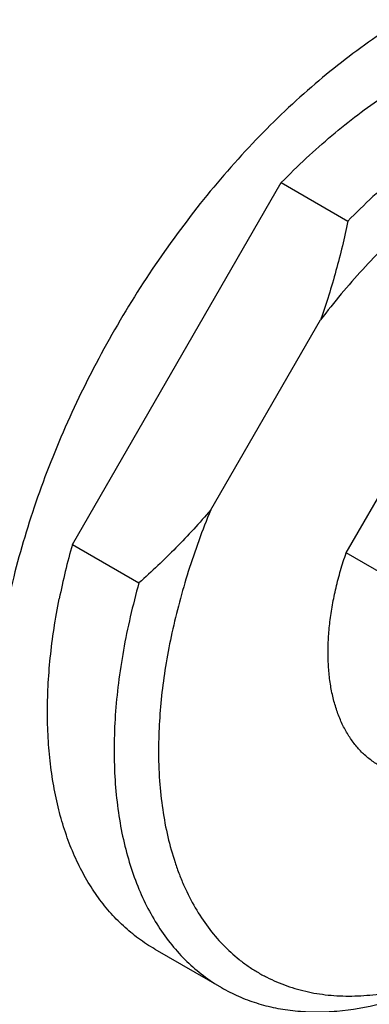
# Model space of a CAD drawing. Units: inches. Extents: x 0.4 to 16.6, y 0.6 to 10.4.
# Drawn here: x 14.5 to 14.7, y 6.7 to 7.2 of the extents above; entities that cross this region are included whole.
import ezdxf

# ---------------------------------------------------------------- set-up
doc = ezdxf.new("R2010")
doc.units = ezdxf.units.IN
doc.header["$LTSCALE"] = 0.935
doc.header["$MEASUREMENT"] = 0
doc.layers.get('0').update_dxf_attribs({"linetype": 'CONTINUOUS'})
doc.layers.add('02___PRT_ALL_AXES', color=7, linetype='CONTINUOUS')

msp = doc.modelspace()

# ---------------------------------------------------------------- linework, layer by layer
at = {"color": 7, "linetype": 'CONTINUOUS'}
for p, q in [((14.5388483488, 6.9506155879), (14.6386176683, 7.1234220776)), ((14.6386176683, 7.1234220776), (14.6704376059, 7.1050512436)), ((14.6049204177, 6.9670765521), (14.6573987663, 7.0579722227)), ((14.669587549, 6.946581097), (14.7074811573, 7.0122151161)), ((14.5388483488, 6.9506155879), (14.5706682864, 6.9322447539)), ((14.6931240911, 6.9329925756), (14.669587549, 6.946581097))]:
    msp.add_line(p, q, dxfattribs=at)
for centre, radius, start, end in [((14.8659202273, 6.8581350799), 0.3398950692, 164.211598063, 168.7054916771), ((14.7890844992, 6.8521710445), 0.2090771932, 179.8284912237, 183.9575197811)]:
    msp.add_arc(centre, radius, start, end, dxfattribs=at)
for points, knots in [([(14.5881523702, 7.3664374066), (14.5846509622, 7.3684589244), (14.5773422074, 7.3720775705), (14.5656876872, 7.3761047249), (14.5533851559, 7.3787287109), (14.5405074575, 7.3799376926), (14.5271257365, 7.3797248889), (14.5083244808, 7.3775156263), (14.4838773671, 7.371021591), (14.4544380116, 7.3580082901), (14.4302070016, 7.3431861375), (14.4109536392, 7.3290240875), (14.3913774891, 7.3129129767), (14.3677307792, 7.2901364473), (14.341373362, 7.2595115437), (14.3172402924, 7.2259008621), (14.2958474119, 7.1900232715), (14.2776509897, 7.15264307), (14.2630408554, 7.1145570101), (14.2523236553, 7.0765774357), (14.2467491193, 7.0452222848), (14.2445156608, 7.020910697), (14.244130668, 7.0090805618), (14.244130668, 7.0032700071)], [0, 0, 0, 0, 0.0213296292, 0.0428877119, 0.064890723, 0.0875325353, 0.110979913, 0.1353636513, 0.187258998, 0.243690003, 0.3046303712, 0.3367003494, 0.3697347495, 0.4383245576, 0.5096029334, 0.5826187752, 0.6563418649, 0.7297107523, 0.8016804636, 0.871259732, 0.9376039069, 0.9693458032, 1, 1, 1, 1]), ([(14.8444734139, 7.2184547904), (14.8409719663, 7.2204761172), (14.8336617591, 7.2240916493), (14.8220078897, 7.2281193598), (14.8097052608, 7.2307439252), (14.7968272423, 7.2319485613), (14.7834459293, 7.2317385955), (14.7696343514, 7.2301131842), (14.7554670218, 7.2270863474), (14.7410180136, 7.2226800916), (14.7263654789, 7.2169139179), (14.7062846013, 7.2072821267), (14.681179156, 7.191919947), (14.6520800154, 7.1691379774), (14.6240540024, 7.1421460799), (14.5976967346, 7.1115194658), (14.573565116, 7.077909221), (14.5521728972, 7.0420320073), (14.5339767473, 7.0046526482), (14.5193673818, 6.9665674162), (14.5086503779, 6.9285883791), (14.5030765373, 6.8972334974), (14.5008430704, 6.8729222825), (14.5004579434, 6.86109277), (14.5004579434, 6.8552827336)], [0, 0, 0, 0, 0.0213283034, 0.0428851953, 0.0648866211, 0.08752819, 0.1109736123, 0.1353566169, 0.1607761588, 0.1872967298, 0.2149567772, 0.2437628972, 0.3047006423, 0.3697767718, 0.438362076, 0.5096363923, 0.5826476562, 0.6563654912, 0.7297297686, 0.8016945734, 0.8712676797, 0.9376101104, 0.9693499792, 1, 1, 1, 1]), ([(14.6386176683, 7.1234220776), (14.6425037113, 7.1274086242), (14.6503720158, 7.135115016), (14.6625671131, 7.145948693), (14.6749695576, 7.1558765269), (14.6875121465, 7.1648463196), (14.7001316559, 7.1728119743), (14.7127630533, 7.1797329336), (14.725341793, 7.1855719333), (14.7378031452, 7.1902986599), (14.7500836495, 7.1938876468), (14.7621207048, 7.1963185159), (14.7738525084, 7.1975771473), (14.7852184925, 7.1976531306), (14.7961586433, 7.1965443139), (14.8066141276, 7.1942510597), (14.8165253686, 7.1907860236), (14.822747088, 7.1876969597), (14.8257303241, 7.1859746266)], [0, 0, 0, 0, 0.0790348646, 0.1562843186, 0.2314842657, 0.3044625613, 0.3750791712, 0.4432162605, 0.5087971983, 0.5717973683, 0.6322453862, 0.6902288863, 0.745903198, 0.7994933559, 0.8512992594, 0.9016895774, 0.9510970296, 1, 1, 1, 1]), ([(14.8575502641, 7.1676037912), (14.8545670281, 7.1693261245), (14.8483453087, 7.1724151886), (14.8384340676, 7.175880225), (14.8279785833, 7.1781734796), (14.8170384324, 7.1792822965), (14.8056724482, 7.1792063135), (14.7939406445, 7.1779476823), (14.781903589, 7.1755168133), (14.7696230846, 7.1719278266), (14.7571617322, 7.1672011), (14.7445829922, 7.1613621003), (14.7319515946, 7.154441141), (14.719332085, 7.1464754862), (14.7067894959, 7.1375056934), (14.6943870511, 7.1275778594), (14.6821919537, 7.1167441822), (14.674323649, 7.1090377903), (14.6704376059, 7.1050512436)], [0, 0, 0, 0, 0.0489029705, 0.0983104227, 0.1487007406, 0.2005066439, 0.2540968017, 0.3097711131, 0.3677546131, 0.4282026309, 0.4912028007, 0.5567837386, 0.6249208279, 0.6955374378, 0.7685157336, 0.8437156808, 0.9209651351, 1, 1, 1, 1]), ([(14.7439073067, 7.1366840685), (14.7400435568, 7.1344396752), (14.7323276139, 7.1296381856), (14.721004671, 7.121682238), (14.7097949853, 7.112889725), (14.6987514008, 7.103304739), (14.6879271095, 7.092971248), (14.6773721899, 7.0819385138), (14.6671402384, 7.0702605115), (14.6606027977, 7.0621298854), (14.6573987663, 7.0579722227)], [0, 0, 0, 0, 0.1139266223, 0.2315563052, 0.3526736447, 0.4770044422, 0.6042474578, 0.7340888885, 0.8661687499, 1, 1, 1, 1]), ([(14.6704376059, 7.1050512436), (14.6687808211, 7.0971078557), (14.6649937524, 7.0812493483), (14.6601366731, 7.0656791537), (14.6573987663, 7.0579722227)], [0, 0, 0, 0, 0.4980212737, 1, 1, 1, 1]), ([(14.6049204177, 6.9670765521), (14.5996149875, 6.96085194), (14.5885593695, 6.9488603851), (14.5767190581, 6.9376513232), (14.5706682864, 6.9322447539)], [0, 0, 0, 0, 0.501978686, 1, 1, 1, 1]), ([(14.6049204177, 6.9670765521), (14.6029217263, 6.9622227299), (14.5991490019, 6.9524953853), (14.5941514039, 6.9377945815), (14.5898741573, 6.9231367101), (14.5863372094, 6.9085951834), (14.5835581844, 6.8942380098), (14.5815485646, 6.8801332478), (14.580320114, 6.8663487159), (14.5800199976, 6.8572653817), (14.5800082427, 6.8527968937)], [0, 0, 0, 0, 0.1338312422, 0.2659111625, 0.3957526822, 0.5229957891, 0.6473266479, 0.7684439854, 0.8860735774, 1, 1, 1, 1]), ([(14.68541024, 6.8449464978), (14.6838793697, 6.8458303262), (14.6809157712, 6.8478193354), (14.6768734827, 6.8514012155), (14.6732452414, 6.8555630864), (14.670055293, 6.8602777361), (14.6673196026, 6.8655136149), (14.6650542998, 6.8712386076), (14.6632702564, 6.8774172905), (14.6619773886, 6.88401276), (14.6611822137, 6.8909856284), (14.660888733, 6.8982944721), (14.6610986544, 6.9058954735), (14.6618093222, 6.9137433072), (14.6630176302, 6.9217915854), (14.6647156906, 6.9299931671), (14.6668937885, 6.9382962207), (14.6686397553, 6.9438164119), (14.669587549, 6.946581097)], [0, 0, 0, 0, 0.0479207304, 0.0964129769, 0.1460139531, 0.1972023782, 0.2503754455, 0.3058452226, 0.3638326423, 0.4244752793, 0.4878343352, 0.5539017677, 0.6226085628, 0.6938252523, 0.7673907881, 0.8431184252, 0.9207694412, 1, 1, 1, 1]), ([(14.5706682864, 6.9322447539), (14.5691588287, 6.9268859054), (14.5664190022, 6.9162182302), (14.5631342687, 6.9002396347), (14.5607377213, 6.8845343966), (14.559240964, 6.8691868207), (14.5586523057, 6.8542747148), (14.5589743546, 6.8398746832), (14.5602071083, 6.8260612618), (14.5623444541, 6.8129056702), (14.5653767146, 6.800475605), (14.5692902369, 6.788835474), (14.5740663448, 6.7780458639), (14.5796837695, 6.7681644374), (14.586114364, 6.7592442467), (14.5933283966, 6.7513360658), (14.6012851145, 6.7444851635), (14.6070713828, 6.7406415473), (14.6100546851, 6.7389191758)], [0, 0, 0, 0, 0.0790349659, 0.1562845646, 0.2314846842, 0.3044631663, 0.3750799608, 0.4432172175, 0.5087982936, 0.5717985602, 0.6322466244, 0.6902301123, 0.7459043501, 0.7994943717, 0.8513000809, 0.9016901552, 0.9510973279, 1, 1, 1, 1]), ([(14.57823475, 6.7572900084), (14.5755515914, 6.7588390956), (14.5703337211, 6.7622575299), (14.5630849124, 6.7682665013), (14.556428459, 6.7751369368), (14.550395595, 6.7828380155), (14.5450089143, 6.7913338432), (14.5402915091, 6.8005878937), (14.5362602194, 6.8105594288), (14.5329318358, 6.8212065066), (14.530318034, 6.8324838868), (14.5284295234, 6.8443444919), (14.5272730148, 6.8567387178), (14.526853156, 6.8696148382), (14.5271712258, 6.8829186653), (14.5282250976, 6.8965946474), (14.5300110242, 6.9105860167), (14.531664622, 6.9199726304), (14.532607758, 6.9247042612)], [0, 0, 0, 0, 0.050328423, 0.1010779787, 0.1526519251, 0.2054222686, 0.2597155246, 0.3158088498, 0.3739230947, 0.4342263482, 0.4968325448, 0.5618076989, 0.6291731495, 0.6989104838, 0.7709630238, 0.8452384407, 0.921626116, 1, 1, 1, 1]), ([(14.5805058516, 6.8377411971), (14.5808297832, 6.8331344463), (14.5817849554, 6.8241354767), (14.5842282071, 6.8110809007), (14.5871002934, 6.8007628925), (14.5898870406, 6.7929696587), (14.5929207649, 6.785649497), (14.597277352, 6.7770663349), (14.6034573877, 6.7676765697), (14.6104999896, 6.7593654957), (14.6170808135, 6.7533602124), (14.6227071931, 6.7491740044), (14.627096851, 6.7463437537), (14.6316636623, 6.7438166605), (14.6379964699, 6.7408482757), (14.6463644913, 6.7379097625), (14.6569580054, 6.7356708604), (14.668070398, 6.7347181265), (14.6776069418, 6.7349930427), (14.6854097794, 6.7358329281), (14.6935007036, 6.7371194426), (14.6995561062, 6.7385439836), (14.7035843759, 6.7396773692)], [0, 0, 0, 0, 0.0746743068, 0.1461628451, 0.2145292136, 0.2475939934, 0.2799433213, 0.3426145825, 0.402915197, 0.4613000705, 0.5183190269, 0.5465242483, 0.5746259165, 0.6027081844, 0.6308553435, 0.6876459991, 0.7456647482, 0.8054809695, 0.8675715505, 0.8996027598, 0.932334488, 1, 1, 1, 1]), ([(14.6100546851, 6.7389191758), (14.6126878799, 6.7373989345), (14.6181493657, 6.7346366709), (14.6267992719, 6.7313991068), (14.6358840052, 6.729069848), (14.6453634397, 6.7276600508), (14.655198731, 6.7271719322), (14.6689638867, 6.727761534), (14.6793562241, 6.7295928157), (14.6862558274, 6.7313273475)], [0, 0, 0, 0, 0.1162072442, 0.2333513861, 0.3523309919, 0.4739773258, 0.599023897, 0.7280964422, 1, 1, 1, 1])]:
    msp.add_open_spline(points, degree=3, knots=knots, dxfattribs=at)
at = {"layer": '02___PRT_ALL_AXES', "color": 7, "linetype": 'CONTINUOUS'}
msp.add_line((14.5782346367, 6.7572898178), (14.6100545743, 6.7389189839), dxfattribs=at)

doc.saveas('drawing.dxf')
